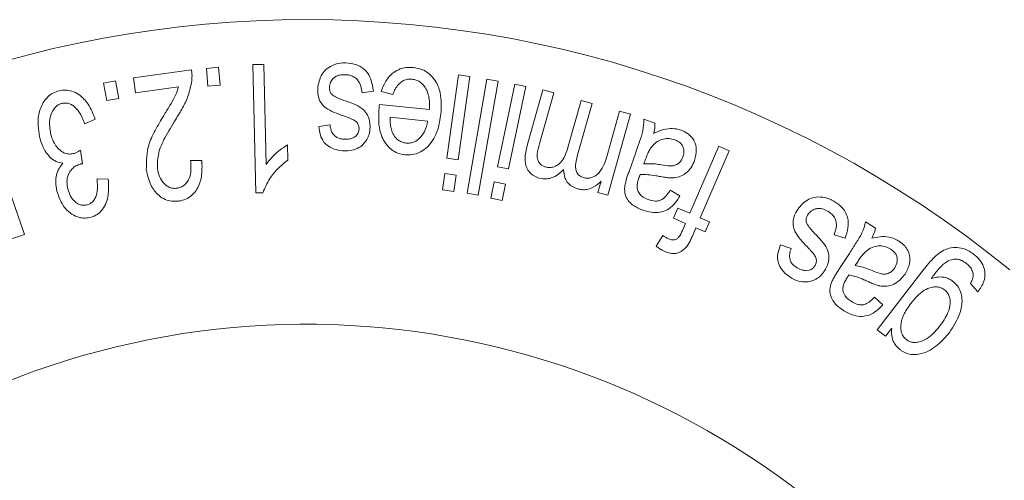
# Model space of a CAD drawing. Units: millimetres. Extents: x 154 to 253, y 95 to 251.
# Drawn here: x 177 to 185, y 116 to 120 of the extents above; entities that cross this region are included whole.
import ezdxf

# ---------------------------------------------------------------- set-up
doc = ezdxf.new("R2010")
doc.units = ezdxf.units.MM

msp = doc.modelspace()

# ---------------------------------------------------------------- linework, layer by layer
at = {"color": 7, "linetype": 'Continuous', "lineweight": 15}
for p, q in [((177.5005, 119.6938), (177.9943, 119.7614)), ((178.1213, 119.7743), (178.2258, 119.7834)), ((178.1348, 119.6218), (178.1213, 119.7743)), ((178.2258, 119.7834), (178.2392, 119.6309)), ((178.5181, 119.806), (178.6111, 119.808)), ((178.5428, 118.7113), (178.5181, 119.806)), ((178.6111, 119.808), (178.6303, 118.955)), ((177.2429, 119.6486), (177.346, 119.668)), ((177.346, 119.668), (177.374, 119.5184)), ((177.5179, 119.5664), (177.5005, 119.6938)), ((180.1724, 119.0083), (180.2711, 119.7197)), ((180.3669, 119.7063), (180.2681, 118.9949)), ((180.2711, 119.7197), (180.3669, 119.7063)), ((180.344, 118.71), (180.5137, 119.6827)), ((180.6094, 119.6661), (180.4398, 118.6933)), ((180.5137, 119.6827), (180.6094, 119.6661)), ((177.2709, 119.499), (177.2429, 119.6486)), ((177.8842, 119.6167), (177.5179, 119.5664)), ((178.2392, 119.6309), (178.1348, 119.6218)), ((179.5452, 119.5811), (179.4484, 119.5659)), ((179.7101, 119.5519), (179.6115, 119.5778)), ((180.6041, 118.9351), (180.7513, 119.6398)), ((180.8461, 119.6202), (180.6988, 118.9154)), ((180.7513, 119.6398), (180.8461, 119.6202)), ((180.8574, 119.117), (180.9898, 119.5915)), ((180.9898, 119.5915), (181.0829, 119.5655)), ((177.374, 119.5184), (177.2709, 119.499)), ((181.0829, 119.5655), (180.9613, 119.13)), ((181.2039, 119.0987), (181.3161, 119.5004)), ((181.3161, 119.5004), (181.4097, 119.4743)), ((179.5973, 119.467), (180.0238, 119.4221)), ((181.4097, 119.4743), (181.2842, 119.025)), ((181.5439, 119.0501), (181.644, 119.4088)), ((181.644, 119.4088), (181.7376, 119.3828)), ((176.2141, 119.3859), (176.5686, 118.3562)), ((177.172, 119.3407), (177.0856, 119.3017)), ((180.0079, 119.3236), (179.6886, 119.357)), ((181.7376, 119.3828), (181.5445, 118.6913)), ((181.8514, 119.3416), (181.9467, 119.3079)), ((179.08, 119.2792), (179.1754, 119.2921)), ((177.0464, 119.0763), (177.0633, 118.9598)), ((178.8125, 119.1205), (178.8154, 118.9911)), ((182.2448, 118.5377), (182.492, 119.109)), ((182.5805, 119.0708), (182.3333, 118.4995)), ((182.492, 119.109), (182.5805, 119.0708)), ((177.9864, 118.988), (178.0827, 118.9871)), ((180.2681, 118.9949), (180.1724, 119.0083)), ((181.7254, 118.8941), (181.7797, 119.0473)), ((181.867, 119.0005), (181.852, 118.9584)), ((180.6988, 118.9154), (180.6041, 118.9351)), ((177.1883, 118.8306), (177.2843, 118.8291)), ((180.1349, 118.7377), (180.1541, 118.8763)), ((180.1541, 118.8763), (180.2499, 118.8629)), ((180.2499, 118.8629), (180.2307, 118.7243)), ((180.2307, 118.7243), (180.1349, 118.7377)), ((180.548, 118.667), (180.5766, 118.8045)), ((180.5766, 118.8045), (180.6714, 118.7848)), ((180.6714, 118.7848), (180.6427, 118.6474)), ((181.4607, 118.7147), (181.488, 118.8119)), ((182.0761, 118.7338), (182.1599, 118.687)), ((178.6027, 118.7126), (178.5428, 118.7113)), ((180.4398, 118.6933), (180.344, 118.71)), ((180.6427, 118.6474), (180.548, 118.667)), ((181.5445, 118.6913), (181.4607, 118.7147)), ((182.1047, 118.4951), (182.1424, 118.582)), ((182.1424, 118.582), (182.2448, 118.5377)), ((182.2071, 118.4508), (182.1047, 118.4951)), ((182.3333, 118.4995), (182.4118, 118.4654)), ((182.1809, 118.3901), (182.2071, 118.4508)), ((182.2956, 118.4125), (182.2654, 118.3426)), ((182.3742, 118.3785), (182.2956, 118.4125)), ((182.4118, 118.4654), (182.3742, 118.3785)), ((183.7431, 118.4646), (183.8278, 118.4095)), ((176.5686, 118.3562), (176.4258, 118.3071)), ((181.9569, 118.2569), (182.0126, 118.3484)), ((183.5677, 118.3237), (183.4749, 118.354)), ((183.0174, 118.2675), (183.1079, 118.2354)), ((183.5153, 118.0577), (183.6043, 118.1946)), ((183.6782, 118.1287), (183.6537, 118.091)), ((183.8423, 117.5427), (184.2215, 118.0368)), ((184.7003, 117.8678), (184.6366, 117.9389)), ((183.8188, 117.8202), (183.8893, 117.7551)), ((183.9657, 117.5575), (183.9128, 117.4886)), ((183.9128, 117.4886), (183.8423, 117.5427))]:
    msp.add_line(p, q, dxfattribs=at)
for radius, start, end in [(9.5, 50.83329, 309.16671), (6.9, 29.59185, 330.40815)]:
    msp.add_arc((178.9719, 110.69), radius, start, end, dxfattribs=at)
for points, knots in [([(177.9943, 119.7614), (177.9957, 119.7504), (177.9984, 119.7295), (177.9988, 119.6983), (177.997, 119.6781), (177.9961, 119.668)], [0, 0, 0, 0, 0.3557845, 0.6771813, 1, 1, 1, 1]), ([(179.0702, 119.6019), (179.0772, 119.6439), (179.0873, 119.7051), (179.147, 119.7742), (179.209, 119.8093), (179.2679, 119.8211), (179.3006, 119.8208), (179.3092, 119.8207)], [0, 0, 0, 0, 0.4042345, 0.5891859, 0.7756287, 0.9411141, 1, 1, 1, 1]), ([(179.3092, 119.8207), (179.3364, 119.8182), (179.3838, 119.8138), (179.4433, 119.7875), (179.4923, 119.7447), (179.5307, 119.6741), (179.5399, 119.6151), (179.5452, 119.5811)], [0, 0, 0, 0, 0.179771, 0.313289, 0.446487, 0.681696, 1, 1, 1, 1]), ([(179.6115, 119.5778), (179.6229, 119.607), (179.6458, 119.6658), (179.7022, 119.7329), (179.7716, 119.7716), (179.8318, 119.7845), (179.8711, 119.7821), (179.8871, 119.7811)], [0, 0, 0, 0, 0.290476, 0.583553, 0.737685, 0.89263, 1, 1, 1, 1]), ([(179.8871, 119.7811), (179.9115, 119.7769), (179.9606, 119.7684), (180.026, 119.729), (180.0844, 119.6611), (180.1292, 119.5425), (180.1242, 119.4464), (180.1211, 119.3869)], [0, 0, 0, 0, 0.113861, 0.228808, 0.371616, 0.610514, 1, 1, 1, 1]), ([(177.9961, 119.668), (177.9882, 119.6258), (177.9735, 119.5479), (177.92, 119.4374), (177.8785, 119.3699), (177.8577, 119.3359)], [0, 0, 0, 0, 0.371013, 0.684004, 1, 1, 1, 1]), ([(179.306, 119.7205), (179.29, 119.7203), (179.2628, 119.7198), (179.2278, 119.7079), (179.1999, 119.6871), (179.1765, 119.6544), (179.1725, 119.6263), (179.1704, 119.6112)], [0, 0, 0, 0, 0.20333, 0.3464, 0.489686, 0.72456, 1, 1, 1, 1]), ([(179.4484, 119.5659), (179.4462, 119.5847), (179.4416, 119.6225), (179.4192, 119.6687), (179.3857, 119.6998), (179.3514, 119.7153), (179.3232, 119.7196), (179.3085, 119.7204), (179.306, 119.7205)], [0, 0, 0, 0, 0.279559, 0.561793, 0.702748, 0.844568, 0.973835, 1, 1, 1, 1]), ([(179.8761, 119.6819), (179.863, 119.6824), (179.8365, 119.6834), (179.7978, 119.6695), (179.7496, 119.6335), (179.7264, 119.5894), (179.7122, 119.5569), (179.7101, 119.5519)], [0, 0, 0, 0, 0.141044, 0.283605, 0.469665, 0.918334, 1, 1, 1, 1]), ([(180.0238, 119.4221), (180.0243, 119.4557), (180.0255, 119.5231), (179.9976, 119.6038), (179.9521, 119.6534), (179.9158, 119.6752), (179.8879, 119.6799), (179.8761, 119.6819)], [0, 0, 0, 0, 0.3398587, 0.6836351, 0.7986106, 0.9149875, 1, 1, 1, 1]), ([(176.6973, 119.1927), (176.6884, 119.2546), (176.6747, 119.3497), (176.7168, 119.4667), (176.7624, 119.5287), (176.8102, 119.5658), (176.848, 119.5777), (176.8665, 119.5836)], [0, 0, 0, 0, 0.442681, 0.679557, 0.800849, 0.902364, 1, 1, 1, 1]), ([(176.8665, 119.5836), (176.885, 119.5866), (176.9221, 119.5927), (176.9815, 119.5806), (177.0517, 119.5422), (177.126, 119.4616), (177.1553, 119.3845), (177.172, 119.3407)], [0, 0, 0, 0, 0.103574, 0.207809, 0.354888, 0.633549, 1, 1, 1, 1]), ([(177.768, 119.389), (177.7857, 119.4179), (177.8171, 119.4695), (177.8608, 119.5447), (177.8763, 119.5926), (177.8842, 119.6167)], [0, 0, 0, 0, 0.387239, 0.691966, 1, 1, 1, 1]), ([(179.2926, 119.369), (179.2371, 119.3878), (179.159, 119.4142), (179.0913, 119.4833), (179.0711, 119.5415), (179.0705, 119.583), (179.0702, 119.6019)], [0, 0, 0, 0, 0.41761, 0.588044, 0.811657, 1, 1, 1, 1]), ([(179.1704, 119.6112), (179.1706, 119.6026), (179.1709, 119.5853), (179.1801, 119.5624), (179.1919, 119.5502), (179.1966, 119.5453)], [0, 0, 0, 0, 0.370672, 0.743907, 1, 1, 1, 1]), ([(179.1966, 119.5453), (179.21, 119.5371), (179.2315, 119.5241), (179.2655, 119.5107), (179.2845, 119.5038), (179.294, 119.5004)], [0, 0, 0, 0, 0.451955, 0.725713, 1, 1, 1, 1]), ([(179.294, 119.5004), (179.3499, 119.4818), (179.4276, 119.4559), (179.4953, 119.3856), (179.5157, 119.3279), (179.5168, 119.2866), (179.5173, 119.2686)], [0, 0, 0, 0, 0.421884, 0.58649, 0.819274, 1, 1, 1, 1]), ([(176.8914, 119.4758), (176.8811, 119.4726), (176.8604, 119.4661), (176.8315, 119.4432), (176.8005, 119.4002), (176.7768, 119.3207), (176.7866, 119.2575), (176.7927, 119.2184)], [0, 0, 0, 0, 0.0832844, 0.1670113, 0.3020961, 0.5692977, 1, 1, 1, 1]), ([(177.0856, 119.3017), (177.0709, 119.3364), (177.0481, 119.3901), (177.002, 119.4458), (176.9632, 119.4703), (176.9286, 119.4812), (176.9032, 119.4775), (176.8914, 119.4758)], [0, 0, 0, 0, 0.4374157, 0.6775994, 0.7898768, 0.9031734, 1, 1, 1, 1]), ([(179.8144, 119.0371), (179.7935, 119.0408), (179.7517, 119.0482), (179.6919, 119.0835), (179.6329, 119.1492), (179.5846, 119.2712), (179.5899, 119.3721), (179.5933, 119.4349)], [0, 0, 0, 0, 0.097507, 0.195448, 0.34011, 0.588919, 1, 1, 1, 1]), ([(179.5933, 119.4349), (179.5937, 119.4387), (179.5946, 119.446), (179.5959, 119.4566), (179.5968, 119.4635), (179.5973, 119.467)], [0, 0, 0, 0, 0.353808, 0.676903, 1, 1, 1, 1]), ([(177.6089, 118.9093), (177.6095, 118.9835), (177.6104, 119.1025), (177.6923, 119.2618), (177.7427, 119.3465), (177.768, 119.389)], [0, 0, 0, 0, 0.451402, 0.724484, 1, 1, 1, 1]), ([(177.8577, 119.3359), (177.8267, 119.2849), (177.7709, 119.1932), (177.7046, 119.053), (177.704, 118.9645), (177.7037, 118.9192)], [0, 0, 0, 0, 0.3805907, 0.6834514, 1, 1, 1, 1]), ([(179.3769, 119.3347), (179.3631, 119.3407), (179.3423, 119.3497), (179.3139, 119.3608), (179.2997, 119.3662), (179.2926, 119.369)], [0, 0, 0, 0, 0.499124, 0.749548, 1, 1, 1, 1]), ([(179.4128, 119.3011), (179.4097, 119.3058), (179.4044, 119.314), (179.3922, 119.3255), (179.3824, 119.3314), (179.3769, 119.3347)], [0, 0, 0, 0, 0.362745, 0.638488, 1, 1, 1, 1]), ([(179.6886, 119.357), (179.6885, 119.3402), (179.6883, 119.3088), (179.6936, 119.2622), (179.7052, 119.2332), (179.7111, 119.2186)], [0, 0, 0, 0, 0.3620387, 0.6782128, 1, 1, 1, 1]), ([(180.1211, 119.3869), (180.1139, 119.3387), (180.0993, 119.2419), (180.0413, 119.1326), (179.9649, 119.0674), (179.9006, 119.0383), (179.8456, 119.0348), (179.8188, 119.0368), (179.8144, 119.0371)], [0, 0, 0, 0, 0.313336, 0.629416, 0.752943, 0.877728, 0.97982, 1, 1, 1, 1]), ([(179.8238, 119.1365), (179.8367, 119.1361), (179.8627, 119.1353), (179.9032, 119.1488), (179.9478, 119.1812), (179.9899, 119.2409), (180.0015, 119.294), (180.0079, 119.3236)], [0, 0, 0, 0, 0.1055279, 0.2119334, 0.3703351, 0.6485736, 1, 1, 1, 1]), ([(181.7797, 119.0473), (181.7913, 119.0815), (181.8132, 119.1462), (181.8487, 119.2415), (181.8505, 119.3081), (181.8514, 119.3416)], [0, 0, 0, 0, 0.3576331, 0.6764603, 1, 1, 1, 1]), ([(179.2992, 119.0697), (179.2745, 119.0721), (179.2248, 119.0768), (179.163, 119.1058), (179.1143, 119.1496), (179.089, 119.2096), (179.0831, 119.2552), (179.08, 119.2792)], [0, 0, 0, 0, 0.180915, 0.363638, 0.523564, 0.748654, 1, 1, 1, 1]), ([(179.1754, 119.2921), (179.1786, 119.2708), (179.1833, 119.2396), (179.2081, 119.2036), (179.2335, 119.1835), (179.2642, 119.1722), (179.2859, 119.1706), (179.296, 119.1699)], [0, 0, 0, 0, 0.3872921, 0.5687509, 0.7191253, 0.8700977, 1, 1, 1, 1]), ([(179.296, 119.1699), (179.3121, 119.1699), (179.3387, 119.1699), (179.3732, 119.18), (179.3994, 119.1981), (179.4185, 119.2248), (179.4216, 119.247), (179.4232, 119.258)], [0, 0, 0, 0, 0.23396, 0.386648, 0.540118, 0.771093, 1, 1, 1, 1]), ([(179.4232, 119.258), (179.4231, 119.2633), (179.4229, 119.2732), (179.4194, 119.2878), (179.415, 119.2966), (179.4128, 119.3011)], [0, 0, 0, 0, 0.36499, 0.679308, 1, 1, 1, 1]), ([(179.5173, 119.2686), (179.5153, 119.2491), (179.5116, 119.2145), (179.4901, 119.1611), (179.4624, 119.1314), (179.4464, 119.1142)], [0, 0, 0, 0, 0.352288, 0.624701, 1, 1, 1, 1]), ([(181.9467, 119.3079), (181.9467, 119.2969), (181.9466, 119.2759), (181.9422, 119.2459), (181.9376, 119.2272), (181.9353, 119.2178)], [0, 0, 0, 0, 0.358603, 0.678623, 1, 1, 1, 1]), ([(181.9353, 119.2178), (181.9568, 119.2282), (182, 119.2491), (182.0723, 119.2648), (182.1324, 119.2583), (182.1616, 119.2488), (182.1687, 119.2464)], [0, 0, 0, 0, 0.326469, 0.6562, 0.916983, 1, 1, 1, 1]), ([(182.1687, 119.2464), (182.1876, 119.2385), (182.2221, 119.2239), (182.2611, 119.1891), (182.2895, 119.1425), (182.3061, 119.0714), (182.2924, 119.0189), (182.2841, 118.987)], [0, 0, 0, 0, 0.156988, 0.286152, 0.415009, 0.645027, 1, 1, 1, 1]), ([(176.8972, 118.9646), (176.8774, 118.9685), (176.8328, 118.9773), (176.77, 119.0272), (176.7234, 119.1011), (176.7054, 119.1642), (176.6973, 119.1927)], [0, 0, 0, 0, 0.1529, 0.345033, 0.704926, 1, 1, 1, 1]), ([(176.7927, 119.2184), (176.8, 119.194), (176.8167, 119.1385), (176.8605, 119.08), (176.9136, 119.0497), (176.9497, 119.0407), (176.9748, 119.0448), (176.9858, 119.0466)], [0, 0, 0, 0, 0.298113, 0.67618, 0.792307, 0.909613, 1, 1, 1, 1]), ([(179.7111, 119.2186), (179.7211, 119.2021), (179.7368, 119.1761), (179.7737, 119.1495), (179.8024, 119.1395), (179.8187, 119.1372), (179.8238, 119.1365)], [0, 0, 0, 0, 0.446321, 0.699812, 0.906695, 1, 1, 1, 1]), ([(182.115, 119.1641), (182.0988, 119.1685), (182.0664, 119.1773), (182.0135, 119.172), (181.9621, 119.1505), (181.9362, 119.1243), (181.9223, 119.1102)], [0, 0, 0, 0, 0.201253, 0.403238, 0.67931, 1, 1, 1, 1]), ([(182.1855, 119.0185), (182.1901, 119.0366), (182.1971, 119.0646), (182.187, 119.1038), (182.1708, 119.1308), (182.1457, 119.1517), (182.1251, 119.16), (182.115, 119.1641)], [0, 0, 0, 0, 0.354658, 0.547628, 0.699548, 0.852494, 1, 1, 1, 1]), ([(176.9858, 119.0466), (176.9912, 119.0482), (177.005, 119.0523), (177.0254, 119.0626), (177.0393, 119.0717), (177.0464, 119.0763)], [0, 0, 0, 0, 0.243936, 0.61719, 1, 1, 1, 1]), ([(178.6303, 118.955), (178.6511, 118.9808), (178.6862, 119.0242), (178.7489, 119.0792), (178.7912, 119.1067), (178.8125, 119.1205)], [0, 0, 0, 0, 0.42152, 0.708859, 1, 1, 1, 1]), ([(179.4464, 119.1142), (179.4292, 119.103), (179.3958, 119.0815), (179.3411, 119.0696), (179.3091, 119.0697), (179.2992, 119.0697)], [0, 0, 0, 0, 0.423887, 0.82234, 1, 1, 1, 1]), ([(180.9629, 118.8369), (180.9467, 118.8425), (180.9141, 118.8537), (180.8745, 118.8869), (180.8447, 118.9374), (180.8339, 119.0178), (180.8484, 119.079), (180.8574, 119.117)], [0, 0, 0, 0, 0.118611, 0.2384, 0.381192, 0.616761, 1, 1, 1, 1]), ([(180.9613, 119.13), (180.9532, 119.1013), (180.9407, 119.057), (180.9423, 119.0005), (180.9589, 118.9683), (180.9773, 118.9485), (180.9966, 118.9377), (181.0083, 118.9339), (181.012, 118.9327)], [0, 0, 0, 0, 0.423541, 0.655348, 0.775533, 0.876314, 0.960116, 1, 1, 1, 1]), ([(181.012, 118.9327), (181.0232, 118.9304), (181.0456, 118.9257), (181.0826, 118.9316), (181.1224, 118.951), (181.1745, 119.0047), (181.1918, 119.0601), (181.2039, 119.0987)], [0, 0, 0, 0, 0.093817, 0.188221, 0.323803, 0.52775, 1, 1, 1, 1]), ([(181.9223, 119.1102), (181.9137, 119.098), (181.8973, 119.0749), (181.8808, 119.0374), (181.8716, 119.0128), (181.867, 119.0005)], [0, 0, 0, 0, 0.357452, 0.678254, 1, 1, 1, 1]), ([(177.8698, 118.7513), (177.8814, 118.7537), (177.9044, 118.7585), (177.9368, 118.7787), (177.9689, 118.8172), (177.9946, 118.8899), (177.9896, 118.9502), (177.9864, 118.988)], [0, 0, 0, 0, 0.093113, 0.186894, 0.319567, 0.573193, 1, 1, 1, 1]), ([(178.0827, 118.9871), (178.0841, 118.9417), (178.0865, 118.8602), (178.0562, 118.7605), (178.0093, 118.6979), (177.9613, 118.6627), (177.9162, 118.6469), (177.8895, 118.6425), (177.8828, 118.6414)], [0, 0, 0, 0, 0.342996, 0.615557, 0.745811, 0.854695, 0.96399, 1, 1, 1, 1]), ([(178.8154, 118.9911), (178.7856, 118.9671), (178.7261, 118.919), (178.6517, 118.8249), (178.6206, 118.7535), (178.6027, 118.7126)], [0, 0, 0, 0, 0.299668, 0.599556, 1, 1, 1, 1]), ([(181.2842, 119.025), (181.2778, 118.9985), (181.2688, 118.9613), (181.2706, 118.911), (181.2798, 118.8815), (181.2992, 118.8596), (181.3187, 118.8477), (181.3326, 118.8433), (181.3383, 118.8415)], [0, 0, 0, 0, 0.416227, 0.582728, 0.750929, 0.842981, 0.935413, 1, 1, 1, 1]), ([(181.3383, 118.8415), (181.3499, 118.8393), (181.3729, 118.8349), (181.41, 118.8422), (181.4526, 118.8629), (181.5101, 118.9306), (181.5297, 118.9998), (181.5439, 119.0501)], [0, 0, 0, 0, 0.0819226, 0.1643172, 0.2857876, 0.481652, 1, 1, 1, 1]), ([(182.0164, 118.949), (182.043, 118.9447), (182.0814, 118.9385), (182.1287, 118.9488), (182.1637, 118.9735), (182.1769, 119.0008), (182.1855, 119.0185)], [0, 0, 0, 0, 0.330615, 0.478714, 0.662522, 1, 1, 1, 1]), ([(182.2841, 118.987), (182.2755, 118.9672), (182.2545, 118.9189), (182.2002, 118.8658), (182.1336, 118.841), (182.0968, 118.8394), (182.0842, 118.8388)], [0, 0, 0, 0, 0.2679683, 0.6527171, 0.8811608, 1, 1, 1, 1]), ([(176.8467, 118.7255), (176.8423, 118.7522), (176.8319, 118.8146), (176.8462, 118.8999), (176.8853, 118.9495), (176.8972, 118.9646)], [0, 0, 0, 0, 0.3419529, 0.8004007, 1, 1, 1, 1]), ([(177.0486, 118.9578), (177.0346, 118.9532), (177.0066, 118.9439), (176.9695, 118.912), (176.9373, 118.8657), (176.9291, 118.8054), (176.9366, 118.765), (176.9404, 118.7447)], [0, 0, 0, 0, 0.131739, 0.264343, 0.473858, 0.735038, 1, 1, 1, 1]), ([(177.0633, 118.9598), (177.0609, 118.9595), (177.0572, 118.9592), (177.0522, 118.9585), (177.0498, 118.958), (177.0486, 118.9578)], [0, 0, 0, 0, 0.4984662, 0.7489775, 1, 1, 1, 1]), ([(177.8828, 118.6414), (177.8629, 118.64), (177.8228, 118.6372), (177.7635, 118.6546), (177.6977, 118.6994), (177.6353, 118.7855), (177.6184, 118.865), (177.6089, 118.9093)], [0, 0, 0, 0, 0.11063, 0.222177, 0.361279, 0.643714, 1, 1, 1, 1]), ([(177.7037, 118.9192), (177.7082, 118.8963), (177.7173, 118.8501), (177.7504, 118.7991), (177.7883, 118.7664), (177.8209, 118.752), (177.8503, 118.7491), (177.8652, 118.7508), (177.8698, 118.7513)], [0, 0, 0, 0, 0.299238, 0.600798, 0.731972, 0.864465, 0.957659, 1, 1, 1, 1]), ([(181.1673, 118.9104), (181.1526, 118.8963), (181.123, 118.8679), (181.0719, 118.8395), (181.0153, 118.8272), (180.9809, 118.8336), (180.9629, 118.8369)], [0, 0, 0, 0, 0.303597, 0.609472, 0.795995, 1, 1, 1, 1]), ([(181.2893, 118.7458), (181.2732, 118.7513), (181.2409, 118.7624), (181.2027, 118.7951), (181.1724, 118.8457), (181.1693, 118.885), (181.1673, 118.9104)], [0, 0, 0, 0, 0.191666, 0.386416, 0.603334, 1, 1, 1, 1]), ([(181.852, 118.9584), (181.8706, 118.9596), (181.9064, 118.9621), (181.9621, 118.9573), (181.9983, 118.9517), (182.0164, 118.949)], [0, 0, 0, 0, 0.348277, 0.672785, 1, 1, 1, 1]), ([(177.1006, 118.6081), (177.1097, 118.611), (177.128, 118.6169), (177.1536, 118.6365), (177.1789, 118.6731), (177.1966, 118.741), (177.1915, 118.796), (177.1883, 118.8306)], [0, 0, 0, 0, 0.085666, 0.171331, 0.303001, 0.562136, 1, 1, 1, 1]), ([(177.2843, 118.8291), (177.2868, 118.7888), (177.2919, 118.7078), (177.2649, 118.6083), (177.2139, 118.5438), (177.1723, 118.5146), (177.1407, 118.5052), (177.1281, 118.5014)], [0, 0, 0, 0, 0.341254, 0.686225, 0.803205, 0.921365, 1, 1, 1, 1]), ([(181.6923, 118.7863), (181.6955, 118.7993), (181.7016, 118.824), (181.7134, 118.8597), (181.7214, 118.8826), (181.7254, 118.8941)], [0, 0, 0, 0, 0.354119, 0.677003, 1, 1, 1, 1]), ([(181.8091, 118.8386), (181.8052, 118.8261), (181.7978, 118.803), (181.7916, 118.7669), (181.7971, 118.7428), (181.7999, 118.7304)], [0, 0, 0, 0, 0.364601, 0.675976, 1, 1, 1, 1]), ([(181.8201, 118.8684), (181.8188, 118.8649), (181.8163, 118.8582), (181.8126, 118.8483), (181.8103, 118.8418), (181.8091, 118.8386)], [0, 0, 0, 0, 0.353789, 0.676884, 1, 1, 1, 1]), ([(181.997, 118.8502), (181.9823, 118.8529), (181.9455, 118.8597), (181.8859, 118.8686), (181.8422, 118.8685), (181.8201, 118.8684)], [0, 0, 0, 0, 0.247759, 0.621016, 1, 1, 1, 1]), ([(182.0842, 118.8388), (182.0698, 118.8399), (182.0482, 118.8415), (182.019, 118.8461), (182.0044, 118.8488), (181.997, 118.8502)], [0, 0, 0, 0, 0.4972066, 0.7483979, 1, 1, 1, 1]), ([(176.9404, 118.7447), (176.9465, 118.7241), (176.9588, 118.6828), (176.993, 118.639), (177.0304, 118.6136), (177.0637, 118.6028), (177.0886, 118.6064), (177.1006, 118.6081)], [0, 0, 0, 0, 0.3073362, 0.6172553, 0.7477447, 0.8796166, 1, 1, 1, 1]), ([(181.488, 118.8119), (181.4671, 118.7927), (181.434, 118.7622), (181.3735, 118.7402), (181.3268, 118.7372), (181.3008, 118.7431), (181.2893, 118.7458)], [0, 0, 0, 0, 0.435486, 0.68953, 0.861893, 1, 1, 1, 1]), ([(181.8432, 118.5642), (181.8131, 118.5765), (181.7636, 118.5969), (181.7158, 118.646), (181.6873, 118.7002), (181.687, 118.7478), (181.6912, 118.7784), (181.6923, 118.7863)], [0, 0, 0, 0, 0.273906, 0.450297, 0.626275, 0.904142, 1, 1, 1, 1]), ([(181.7999, 118.7304), (181.8057, 118.7194), (181.8164, 118.6991), (181.8486, 118.6716), (181.8751, 118.6606), (181.89, 118.6545)], [0, 0, 0, 0, 0.344877, 0.631874, 1, 1, 1, 1]), ([(181.89, 118.6545), (181.9091, 118.6488), (181.9394, 118.6397), (181.9797, 118.6426), (182.0189, 118.659), (182.0493, 118.6922), (182.0681, 118.7214), (182.0761, 118.7338)], [0, 0, 0, 0, 0.214557, 0.340877, 0.467098, 0.772178, 1, 1, 1, 1]), ([(177.1281, 118.5014), (177.1097, 118.4987), (177.0729, 118.4933), (177.0127, 118.5071), (176.9439, 118.5455), (176.8812, 118.6212), (176.8587, 118.6893), (176.8467, 118.7255)], [0, 0, 0, 0, 0.11026, 0.220993, 0.393647, 0.677665, 1, 1, 1, 1]), ([(182.1599, 118.687), (182.1341, 118.6447), (182.0987, 118.5864), (182.0077, 118.5462), (181.9366, 118.5409), (181.8801, 118.552), (181.8501, 118.5619), (181.8432, 118.5642)], [0, 0, 0, 0, 0.450529, 0.620275, 0.790636, 0.951767, 1, 1, 1, 1]), ([(183.155, 118.5579), (183.1809, 118.5927), (183.2183, 118.6429), (183.304, 118.6766), (183.3748, 118.6786), (183.4312, 118.6616), (183.4594, 118.6471), (183.4665, 118.6435)], [0, 0, 0, 0, 0.412537, 0.596386, 0.781969, 0.94473, 1, 1, 1, 1]), ([(183.4186, 118.5561), (183.4033, 118.5636), (183.3779, 118.576), (183.3406, 118.5804), (183.3056, 118.5736), (183.2716, 118.5545), (183.256, 118.5318), (183.2484, 118.5207)], [0, 0, 0, 0, 0.2166493, 0.3598525, 0.5023232, 0.7561181, 1, 1, 1, 1]), ([(183.4665, 118.6435), (183.4899, 118.6286), (183.531, 118.6025), (183.5724, 118.5501), (183.5959, 118.4867), (183.5959, 118.4082), (183.5775, 118.3533), (183.5677, 118.3237)], [0, 0, 0, 0, 0.182802, 0.321802, 0.46063, 0.709857, 1, 1, 1, 1]), ([(183.2467, 118.2504), (183.206, 118.2923), (183.1483, 118.3516), (183.1201, 118.444), (183.1286, 118.5046), (183.1468, 118.5413), (183.155, 118.5579)], [0, 0, 0, 0, 0.418151, 0.591633, 0.814913, 1, 1, 1, 1]), ([(183.2484, 118.5207), (183.2447, 118.5133), (183.2386, 118.5007), (183.2353, 118.4783), (183.2377, 118.4617), (183.2411, 118.4515), (183.2415, 118.4501)], [0, 0, 0, 0, 0.3540707, 0.6021556, 0.9470316, 1, 1, 1, 1]), ([(183.4749, 118.354), (183.484, 118.3799), (183.497, 118.4168), (183.4919, 118.4717), (183.4763, 118.5079), (183.4492, 118.5371), (183.4286, 118.5499), (183.4186, 118.5561)], [0, 0, 0, 0, 0.40291, 0.572676, 0.744146, 0.876755, 1, 1, 1, 1]), ([(183.2415, 118.4501), (183.2504, 118.4363), (183.2641, 118.4147), (183.2882, 118.3872), (183.3013, 118.3731), (183.3078, 118.366)], [0, 0, 0, 0, 0.474211, 0.736825, 1, 1, 1, 1]), ([(183.6043, 118.1946), (183.6235, 118.2251), (183.66, 118.2829), (183.7168, 118.3675), (183.7343, 118.4321), (183.7431, 118.4646)], [0, 0, 0, 0, 0.356058, 0.675641, 1, 1, 1, 1]), ([(183.8278, 118.4095), (183.8252, 118.3987), (183.8203, 118.3783), (183.8087, 118.3503), (183.7999, 118.333), (183.7956, 118.3244)], [0, 0, 0, 0, 0.358527, 0.67872, 1, 1, 1, 1]), ([(182.0126, 118.3484), (182.0202, 118.343), (182.0317, 118.3349), (182.0488, 118.3258), (182.0576, 118.3217), (182.0621, 118.3196)], [0, 0, 0, 0, 0.494896, 0.746687, 1, 1, 1, 1]), ([(182.0621, 118.3196), (182.0731, 118.3155), (182.0904, 118.3092), (182.114, 118.31), (182.1332, 118.3171), (182.1592, 118.3428), (182.1717, 118.37), (182.1809, 118.3901)], [0, 0, 0, 0, 0.171382, 0.270628, 0.369837, 0.535571, 1, 1, 1, 1]), ([(182.2654, 118.3426), (182.2602, 118.3309), (182.2502, 118.3087), (182.2341, 118.2766), (182.2202, 118.2576), (182.2133, 118.2481)], [0, 0, 0, 0, 0.355671, 0.676939, 1, 1, 1, 1]), ([(183.3078, 118.366), (183.349, 118.3241), (183.406, 118.2661), (183.4348, 118.172), (183.4263, 118.1117), (183.4086, 118.0746), (183.4012, 118.0591)], [0, 0, 0, 0, 0.421991, 0.585303, 0.827517, 1, 1, 1, 1]), ([(183.7956, 118.3244), (183.8188, 118.3295), (183.8653, 118.3397), (183.9397, 118.3388), (183.9966, 118.3178), (184.0232, 118.3017), (184.0291, 118.2981)], [0, 0, 0, 0, 0.324885, 0.652772, 0.921903, 1, 1, 1, 1]), ([(182.0352, 118.2096), (182.0283, 118.2128), (182.0108, 118.2208), (181.9844, 118.2367), (181.9661, 118.2501), (181.9569, 118.2569)], [0, 0, 0, 0, 0.24667, 0.620183, 1, 1, 1, 1]), ([(182.2133, 118.2481), (182.1948, 118.2303), (182.169, 118.2055), (182.1173, 118.1912), (182.0759, 118.1942), (182.0491, 118.2044), (182.0352, 118.2096)], [0, 0, 0, 0, 0.4481136, 0.6270514, 0.8079448, 1, 1, 1, 1]), ([(183.1171, 117.9816), (183.0953, 117.9957), (183.0513, 118.0241), (183.0088, 118.0811), (182.9877, 118.1462), (182.996, 118.2079), (183.0107, 118.2489), (183.0174, 118.2675)], [0, 0, 0, 0, 0.190255, 0.382477, 0.547135, 0.794505, 1, 1, 1, 1]), ([(183.1079, 118.2354), (183.1029, 118.2211), (183.0927, 118.1924), (183.0937, 118.1504), (183.1087, 118.1152), (183.1306, 118.0902), (183.15, 118.0781), (183.1596, 118.0721)], [0, 0, 0, 0, 0.27713, 0.556963, 0.704958, 0.853503, 1, 1, 1, 1]), ([(183.3064, 118.1815), (183.2968, 118.1931), (183.2823, 118.2106), (183.262, 118.2334), (183.2518, 118.2447), (183.2467, 118.2504)], [0, 0, 0, 0, 0.499571, 0.749784, 1, 1, 1, 1]), ([(183.9576, 118.2304), (183.943, 118.2384), (183.9136, 118.2545), (183.8623, 118.2611), (183.8068, 118.253), (183.7754, 118.2336), (183.7577, 118.2226)], [0, 0, 0, 0, 0.200478, 0.402084, 0.663035, 1, 1, 1, 1]), ([(183.9919, 118.0724), (184.0006, 118.0891), (184.014, 118.1147), (184.0132, 118.1551), (184.0041, 118.1847), (183.9849, 118.2108), (183.9667, 118.2239), (183.9576, 118.2304)], [0, 0, 0, 0, 0.357262, 0.548705, 0.698287, 0.848694, 1, 1, 1, 1]), ([(184.0291, 118.2981), (184.0459, 118.2858), (184.0765, 118.2632), (184.1062, 118.2195), (184.1225, 118.1671), (184.121, 118.0947), (184.0955, 118.0473), (184.0802, 118.0189)], [0, 0, 0, 0, 0.158843, 0.289872, 0.42057, 0.651746, 1, 1, 1, 1]), ([(184.2215, 118.0368), (184.2527, 118.0764), (184.3099, 118.1488), (184.3988, 118.2247), (184.4868, 118.2479), (184.557, 118.2448), (184.6178, 118.2217), (184.6508, 118.1983), (184.6632, 118.1895)], [0, 0, 0, 0, 0.316886, 0.580504, 0.710381, 0.820908, 0.932332, 1, 1, 1, 1]), ([(183.3231, 118.135), (183.3225, 118.1405), (183.3214, 118.1508), (183.3157, 118.1666), (183.3096, 118.1765), (183.3064, 118.1815)], [0, 0, 0, 0, 0.352302, 0.670843, 1, 1, 1, 1]), ([(183.7577, 118.2226), (183.7465, 118.2127), (183.7251, 118.194), (183.7002, 118.1614), (183.6855, 118.1396), (183.6782, 118.1287)], [0, 0, 0, 0, 0.358021, 0.678583, 1, 1, 1, 1]), ([(184.6023, 118.1092), (184.5879, 118.1191), (184.5624, 118.1365), (184.5217, 118.1469), (184.4783, 118.1447), (184.4378, 118.1277), (184.4131, 118.1083), (184.4024, 118.0999)], [0, 0, 0, 0, 0.198676, 0.34948, 0.499918, 0.784204, 1, 1, 1, 1]), ([(184.6632, 118.1895), (184.6816, 118.1737), (184.7184, 118.1419), (184.7508, 118.083), (184.7649, 118.0188), (184.7528, 117.9418), (184.7201, 117.8957), (184.7003, 117.8678)], [0, 0, 0, 0, 0.1607575, 0.3231375, 0.4681346, 0.6775012, 1, 1, 1, 1]), ([(183.1596, 118.0721), (183.1744, 118.0646), (183.1987, 118.0523), (183.2346, 118.0459), (183.2663, 118.051), (183.2946, 118.0662), (183.3069, 118.084), (183.3127, 118.0924)], [0, 0, 0, 0, 0.241384, 0.396469, 0.552299, 0.79015, 1, 1, 1, 1]), ([(183.4012, 118.0591), (183.3906, 118.0427), (183.3719, 118.0139), (183.3286, 117.9761), (183.2904, 117.9624), (183.268, 117.9544)], [0, 0, 0, 0, 0.351816, 0.618112, 1, 1, 1, 1]), ([(183.3127, 118.0924), (183.315, 118.0971), (183.3194, 118.1059), (183.323, 118.1203), (183.3231, 118.1301), (183.3231, 118.135)], [0, 0, 0, 0, 0.365295, 0.679354, 1, 1, 1, 1]), ([(183.6537, 118.091), (183.6721, 118.0879), (183.7075, 118.082), (183.7603, 118.0641), (183.7942, 118.0505), (183.8112, 118.0437)], [0, 0, 0, 0, 0.348783, 0.67314, 1, 1, 1, 1]), ([(183.8112, 118.0437), (183.8371, 118.0329), (183.8736, 118.0177), (183.9228, 118.018), (183.9613, 118.0346), (183.9802, 118.0579), (183.9919, 118.0724)], [0, 0, 0, 0, 0.342718, 0.484262, 0.678907, 1, 1, 1, 1]), ([(184.4024, 118.0999), (184.3894, 118.0865), (184.3647, 118.0609), (184.3324, 118.0197), (184.3118, 117.9929), (184.3015, 117.9796)], [0, 0, 0, 0, 0.3547614, 0.6773203, 1, 1, 1, 1]), ([(184.6594, 118.0222), (184.6558, 118.0359), (184.6489, 118.0624), (184.6236, 118.0917), (184.607, 118.1053), (184.6023, 118.1092)], [0, 0, 0, 0, 0.4306494, 0.8379048, 1, 1, 1, 1]), ([(183.268, 117.9544), (183.2469, 117.9523), (183.2065, 117.9482), (183.1526, 117.9633), (183.1249, 117.9776), (183.1171, 117.9816)], [0, 0, 0, 0, 0.438522, 0.841554, 1, 1, 1, 1]), ([(183.4578, 117.9606), (183.464, 117.9724), (183.4758, 117.995), (183.4956, 118.0271), (183.5087, 118.0475), (183.5153, 118.0577)], [0, 0, 0, 0, 0.354157, 0.677057, 1, 1, 1, 1]), ([(183.5836, 117.9844), (183.5768, 117.9732), (183.5643, 117.9523), (183.5495, 117.9187), (183.5493, 117.8938), (183.5492, 117.8811)], [0, 0, 0, 0, 0.36417, 0.675683, 1, 1, 1, 1]), ([(183.6015, 118.0107), (183.5994, 118.0076), (183.5954, 118.0016), (183.5892, 117.9931), (183.5855, 117.9873), (183.5836, 117.9844)], [0, 0, 0, 0, 0.35378, 0.676862, 1, 1, 1, 1]), ([(183.7691, 117.9522), (183.7555, 117.9582), (183.7213, 117.9734), (183.6654, 117.9956), (183.6229, 118.0056), (183.6015, 118.0107)], [0, 0, 0, 0, 0.247688, 0.620899, 1, 1, 1, 1]), ([(184.0802, 118.0189), (184.0525, 117.9856), (184.0131, 117.9384), (183.9283, 117.9122), (183.8798, 117.9144), (183.8538, 117.9199), (183.8511, 117.9205)], [0, 0, 0, 0, 0.528584, 0.750521, 0.973448, 1, 1, 1, 1]), ([(184.3015, 117.9796), (184.3161, 117.9839), (184.3502, 117.9941), (184.4035, 117.9956), (184.4527, 117.9802), (184.4749, 117.965), (184.484, 117.9587)], [0, 0, 0, 0, 0.270833, 0.629276, 0.848032, 1, 1, 1, 1]), ([(184.6366, 117.9389), (184.6417, 117.9481), (184.6511, 117.9648), (184.6607, 117.9923), (184.6599, 118.0121), (184.6594, 118.0222)], [0, 0, 0, 0, 0.374785, 0.680727, 1, 1, 1, 1]), ([(183.5524, 117.709), (183.5303, 117.7247), (183.4916, 117.7521), (183.4544, 117.8046), (183.4364, 117.8546), (183.4382, 117.9082), (183.4507, 117.9415), (183.4578, 117.9606)], [0, 0, 0, 0, 0.228884, 0.401617, 0.573742, 0.756189, 1, 1, 1, 1]), ([(183.8511, 117.9205), (183.8374, 117.9249), (183.8167, 117.9315), (183.7895, 117.9431), (183.7759, 117.9491), (183.7691, 117.9522)], [0, 0, 0, 0, 0.4967793, 0.7482568, 1, 1, 1, 1]), ([(184.4152, 117.884), (184.4053, 117.8905), (184.3853, 117.9034), (184.3475, 117.9109), (184.297, 117.9068), (184.21, 117.8679), (184.1619, 117.8086), (184.1278, 117.7666)], [0, 0, 0, 0, 0.079515, 0.159707, 0.275504, 0.486699, 1, 1, 1, 1]), ([(184.484, 117.9587), (184.4989, 117.9454), (184.529, 117.9188), (184.5579, 117.8631), (184.5705, 117.7815), (184.5467, 117.6564), (184.4919, 117.572), (184.4577, 117.5194)], [0, 0, 0, 0, 0.095772, 0.192477, 0.317198, 0.574093, 1, 1, 1, 1]), ([(183.5492, 117.8811), (183.5529, 117.8669), (183.5595, 117.8422), (183.5871, 117.8091), (183.6082, 117.7939), (183.6189, 117.7863)], [0, 0, 0, 0, 0.400887, 0.699353, 1, 1, 1, 1]), ([(183.6189, 117.7863), (183.6348, 117.777), (183.6609, 117.7618), (183.7, 117.7538), (183.7377, 117.7585), (183.7781, 117.7817), (183.804, 117.8062), (183.8188, 117.8202)], [0, 0, 0, 0, 0.199005, 0.326608, 0.454371, 0.688599, 1, 1, 1, 1]), ([(184.3736, 117.5729), (184.4004, 117.61), (184.4421, 117.6678), (184.4665, 117.7524), (184.4637, 117.8069), (184.4519, 117.8423), (184.4344, 117.8678), (184.4209, 117.8793), (184.4152, 117.884)], [0, 0, 0, 0, 0.430139, 0.669818, 0.7893, 0.882308, 0.951106, 1, 1, 1, 1]), ([(183.8893, 117.7551), (183.8556, 117.7209), (183.8086, 117.6733), (183.7129, 117.6534), (183.6423, 117.6635), (183.588, 117.6871), (183.5599, 117.7044), (183.5524, 117.709)], [0, 0, 0, 0, 0.438077, 0.609419, 0.781515, 0.941797, 1, 1, 1, 1]), ([(184.1278, 117.7666), (184.1051, 117.7346), (184.0652, 117.6783), (184.0407, 117.5974), (184.0437, 117.5377), (184.0541, 117.5009), (184.0732, 117.4737), (184.0863, 117.4628), (184.0911, 117.4587)], [0, 0, 0, 0, 0.375518, 0.65952, 0.7717264, 0.8849366, 0.9573767, 1, 1, 1, 1]), ([(184.0348, 117.3742), (184.0227, 117.385), (183.9985, 117.4068), (183.973, 117.4551), (183.963, 117.5065), (183.9649, 117.5418), (183.9657, 117.5575)], [0, 0, 0, 0, 0.205473, 0.411601, 0.738736, 1, 1, 1, 1]), ([(184.0911, 117.4587), (184.1005, 117.4527), (184.1192, 117.4405), (184.1551, 117.4331), (184.206, 117.4375), (184.2923, 117.4746), (184.3406, 117.533), (184.3736, 117.5729)], [0, 0, 0, 0, 0.0761246, 0.1526348, 0.2671948, 0.4985012, 1, 1, 1, 1]), ([(184.4577, 117.5194), (184.4256, 117.4825), (184.3612, 117.4085), (184.2581, 117.3451), (184.1645, 117.3286), (184.1061, 117.3352), (184.0614, 117.3548), (184.0414, 117.3694), (184.0348, 117.3742)], [0, 0, 0, 0, 0.326783, 0.655688, 0.768673, 0.882898, 0.961848, 1, 1, 1, 1])]:
    msp.add_open_spline(points, degree=3, knots=knots, dxfattribs=at)

doc.saveas('drawing.dxf')
